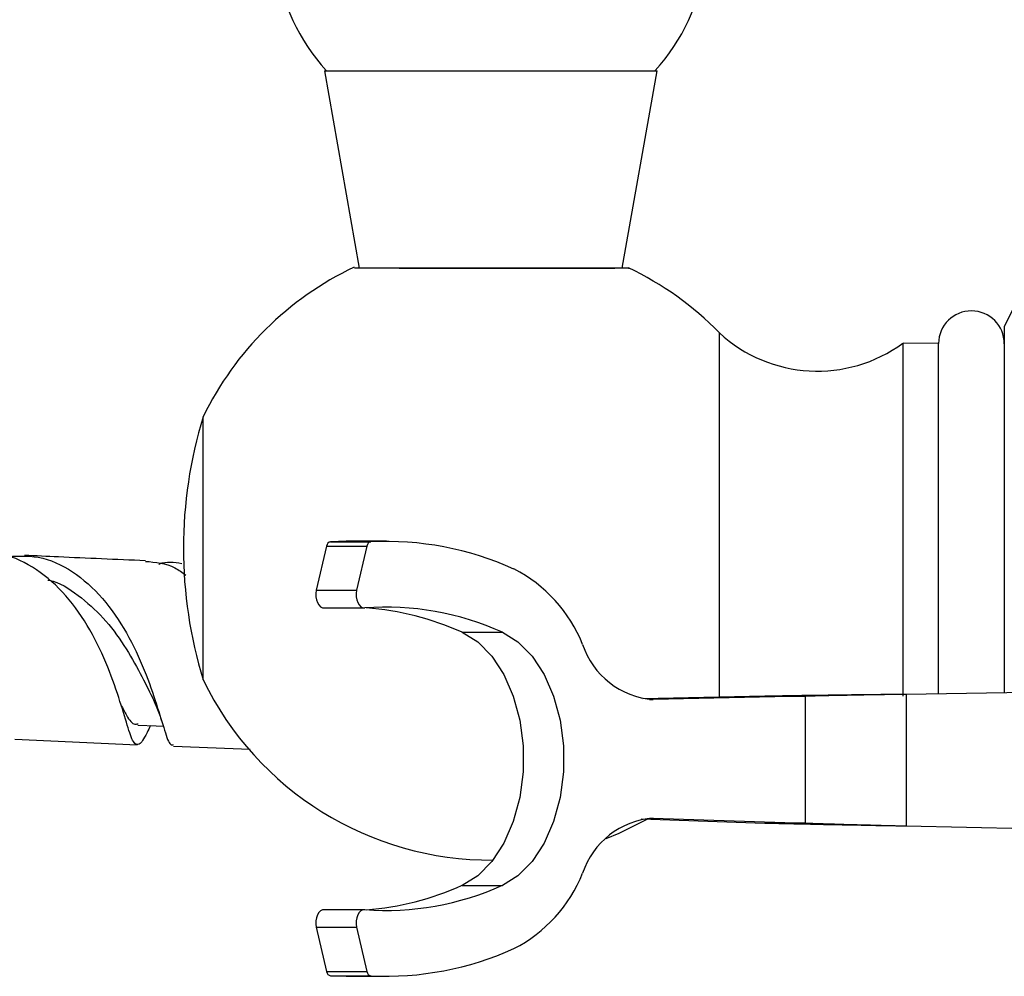
# Model space of a CAD drawing. Units: millimetres. Extents: x 5 to 995, y 5 to 995.
# Drawn here: x 492 to 511, y 191 to 209 of the extents above; entities that cross this region are included whole.
import ezdxf

# ---------------------------------------------------------------- set-up
doc = ezdxf.new("R2010")
doc.units = ezdxf.units.MM

msp = doc.modelspace()

# ---------------------------------------------------------------- linework, layer by layer
at = {"color": 7, "linetype": 'Continuous', "lineweight": 25}
for p, q in [((498.085, 207.793), (498.746, 204.043)), ((498.085, 207.793), (504.223, 207.793)), ((503.746, 204.043), (504.407, 207.793)), ((504.223, 207.793), (504.407, 207.793)), ((499.503, 204.043), (503.601, 204.043)), ((511.005, 202.93), (511.005, 195.969)), ((505.59, 195.886), (505.59, 202.812)), ((509.755, 202.611), (509.08, 202.617)), ((509.08, 195.91), (509.08, 202.617)), ((509.755, 195.951), (509.755, 202.611)), ((495.78, 196.217), (495.78, 201.217)), ((498.127, 198.76), (497.93, 197.919)), ((498.127, 198.76), (498.893, 198.76)), ((498.498, 198.85), (498.199, 198.842)), ((498.199, 198.842), (498.966, 198.842)), ((499.264, 198.85), (498.498, 198.85)), ((498.893, 198.76), (498.696, 197.919)), ((497.93, 197.919), (498.696, 197.919)), ((498.081, 197.583), (498.847, 197.583)), ((500.7, 197.121), (501.466, 197.121)), ((520.005, 196.096), (509.137, 195.942)), ((509.137, 195.942), (509.137, 193.442)), ((506.456, 195.905), (504.135, 195.854)), ((507.222, 195.905), (504.333, 195.842)), ((506.456, 195.905), (507.222, 195.905)), ((507.222, 195.905), (507.222, 193.497)), ((492.2, 195.087), (494.526, 194.985)), ((495.218, 194.956), (496.673, 194.898)), ((504.106, 193.574), (506.456, 193.497)), ((504.333, 193.592), (507.222, 193.497)), ((507.222, 193.497), (506.456, 193.497)), ((509.137, 193.442), (516.882, 193.279)), ((500.7, 192.312), (501.466, 192.312)), ((498.847, 191.85), (498.081, 191.85)), ((497.93, 191.515), (498.696, 191.515)), ((497.93, 191.515), (498.127, 190.674)), ((498.696, 191.515), (498.893, 190.674)), ((498.127, 190.674), (498.893, 190.674)), ((498.199, 190.592), (498.966, 190.592)), ((498.199, 190.592), (498.498, 190.584)), ((498.498, 190.584), (499.264, 190.584))]:
    msp.add_line(p, q, dxfattribs=at)
at = {"color": 8, "linetype": 'Continuous', "lineweight": 25}
for p, q in [((504.265, 195.842), (504.333, 195.842)), ((504.265, 193.592), (504.333, 193.592))]:
    msp.add_line(p, q, dxfattribs=at)
at = {"color": 7, "linetype": 'Continuous', "lineweight": 25, "flags": 128}
for points in [[(497.93, 197.919), (497.921, 197.859), (497.922, 197.797), (497.932, 197.738), (497.952, 197.685), (497.979, 197.64), (498.012, 197.607), (498.05, 197.588), (498.081, 197.583)], [(498.696, 197.919), (498.687, 197.859), (498.688, 197.797), (498.698, 197.738), (498.718, 197.685), (498.745, 197.64), (498.778, 197.607), (498.816, 197.588), (498.855, 197.583)], [(500.7, 197.121), (500.997, 196.938), (501.265, 196.668), (501.493, 196.32), (501.672, 195.91), (501.796, 195.452), (501.859, 194.965), (501.859, 194.468), (501.796, 193.982), (501.672, 193.524), (501.493, 193.113), (501.265, 192.766), (500.997, 192.495), (500.7, 192.312)], [(501.466, 197.121), (501.763, 196.938), (502.031, 196.668), (502.259, 196.32), (502.438, 195.91), (502.562, 195.452), (502.625, 194.965), (502.625, 194.468), (502.562, 193.982), (502.438, 193.524), (502.259, 193.113), (502.031, 192.766), (501.763, 192.495), (501.466, 192.312)], [(494.541, 195.359), (494.886, 195.345), (495.022, 195.339)], [(503.437, 193.202), (503.687, 193.306), (504.219, 193.57)], [(498.081, 191.85), (498.05, 191.846), (498.012, 191.826), (497.979, 191.794), (497.952, 191.749), (497.932, 191.695), (497.922, 191.636), (497.921, 191.575), (497.93, 191.515)], [(498.855, 191.85), (498.816, 191.846), (498.778, 191.826), (498.745, 191.794), (498.718, 191.749), (498.698, 191.695), (498.688, 191.636), (498.687, 191.575), (498.696, 191.515)]]:
    msp.add_lwpolyline(points, dxfattribs=at)
at = {"color": 7, "linetype": 'Continuous', "lineweight": 25}
for centre, radius, start, end in [((500.999, 210.388), 3.875, 154.7044, 222.0274), ((501.492, 210.388), 3.875, 317.9726, 25.2956), ((520.005, 198.717), 9.937, 25.0876, 154.9124), ((501.246, 198.565), 6.075, 115.3174, 154.1209), ((501.246, 198.565), 6.075, 44.3488, 64.473), ((510.38, 202.604), 0.625, 0, 179.4271), ((507.453, 204.834), 2.75, 227.3423, 306.2617), ((503.926, 198.717), 8.521, 162.9385, 197.0615), ((498.22, 198.75), 0.0936, 102.5753, 174.3528), ((498.986, 198.75), 0.0936, 102.5753, 174.3528), ((499.249, 192.929), 5.919, 65.6825, 92.7422), ((500.422, 195.863), 2.767, 21.8273, 62.7984), ((499.254, 192.233), 5.365, 65.6537, 94.2666), ((498.456, 192.121), 5.48, 65.8229, 85.5532), ((504.452, 197.378), 1.541, 198.4149, 265.562), ((501.246, 198.868), 6.075, 205.8791, 270.386), ((504.452, 192.055), 1.541, 94.438, 161.5851), ((500.422, 193.571), 2.767, 297.2016, 338.1727), ((499.254, 197.201), 5.365, 265.7334, 294.3463), ((498.456, 197.312), 5.48, 274.4468, 294.1771), ((499.249, 196.504), 5.919, 267.2578, 294.3175), ((498.22, 190.683), 0.0936, 185.6472, 257.4247), ((498.986, 190.683), 0.0936, 185.6472, 257.4247)]:
    msp.add_arc(centre, radius, start, end, dxfattribs=at)
for points, knots in [([(501.246, 204.043), (500.948, 204.043), (500.353, 204.043), (499.558, 204.043), (498.97, 204.043), (498.646, 204.043), (498.652, 204.043), (498.654, 204.043)], [0, 0, 0, 0, 0.218156, 0.436349, 0.653604, 0.868265, 1, 1, 1, 1]), ([(503.862, 204.043), (503.865, 204.043), (503.914, 204.043), (503.734, 204.043), (503.317, 204.043), (502.639, 204.043), (501.912, 204.043), (501.432, 204.043), (501.246, 204.043)], [0, 0, 0, 0, 0.014879, 0.225171, 0.435547, 0.648004, 0.863263, 1, 1, 1, 1]), ([(494.78, 195.349), (494.757, 195.302), (494.659, 195.1), (494.563, 194.962), (494.454, 194.999), (494.346, 195.319), (494.19, 195.858), (493.948, 196.542), (493.596, 197.263), (493.125, 197.918), (492.546, 198.382), (492.062, 198.611), (491.782, 198.592), (491.729, 198.588)], [0, 0, 0, 0, 0.032027, 0.137332, 0.242686, 0.347949, 0.453026, 0.557879, 0.662496, 0.766932, 0.871273, 0.97567, 1, 1, 1, 1]), ([(491.996, 198.554), (492.215, 198.569), (492.666, 198.6), (493.311, 198.305), (493.882, 197.792), (494.34, 197.118), (494.678, 196.394), (494.905, 195.725), (495.054, 195.23), (495.14, 194.968), (495.199, 194.983), (495.219, 194.989)], [0, 0, 0, 0, 0.113215, 0.233149, 0.352551, 0.471354, 0.589543, 0.707171, 0.824316, 0.941147, 1, 1, 1, 1]), ([(494.683, 198.481), (494.126, 198.504), (493.346, 198.537), (492.6, 198.573), (492.386, 198.583)], [0, 0, 0, 0, 0.713375, 1, 1, 1, 1]), ([(494.682, 198.469), (494.875, 198.454), (495.146, 198.434), (495.382, 198.256), (495.449, 198.206)], [0, 0, 0, 0, 0.715486, 1, 1, 1, 1]), ([(495.373, 198.422), (495.229, 198.448), (495.084, 198.473), (494.942, 198.412), (494.941, 198.412)], [0, 0, 0, 0, 0.992727, 1, 1, 1, 1]), ([(492.829, 198.114), (492.838, 198.113), (493.043, 198.079), (493.41, 197.835), (493.893, 197.41), (494.287, 196.876), (494.596, 196.33), (494.743, 196.029), (494.815, 195.882)], [0, 0, 0, 0, 0.009098, 0.21019, 0.410242, 0.609481, 0.808131, 1, 1, 1, 1]), ([(494.218, 195.744), (494.254, 195.675), (494.353, 195.482), (494.446, 195.358), (494.523, 195.377), (494.543, 195.382)], [0, 0, 0, 0, 0.293817, 0.816173, 1, 1, 1, 1]), ([(494.809, 195.894), (494.846, 195.815), (494.921, 195.652), (494.976, 195.482), (495.003, 195.396)], [0, 0, 0, 0, 0.489584, 1, 1, 1, 1])]:
    msp.add_open_spline(points, degree=3, knots=knots, dxfattribs=at)
for points in [[(509.137, 195.942), (508.882, 195.939), (508.373, 195.933), (507.648, 195.924), (506.984, 195.915), (506.632, 195.908), (506.456, 195.905)], [(509.137, 195.942), (508.955, 195.939), (508.591, 195.933), (508.073, 195.924), (507.599, 195.915), (507.348, 195.908), (507.222, 195.905)], [(506.456, 193.497), (506.632, 193.493), (506.984, 193.483), (507.648, 193.47), (508.373, 193.456), (508.882, 193.447), (509.137, 193.442)], [(507.222, 193.497), (507.348, 193.493), (507.599, 193.483), (508.073, 193.47), (508.591, 193.456), (508.955, 193.447), (509.137, 193.442)]]:
    msp.add_open_spline(points, degree=3, dxfattribs=at)

doc.saveas('drawing.dxf')
